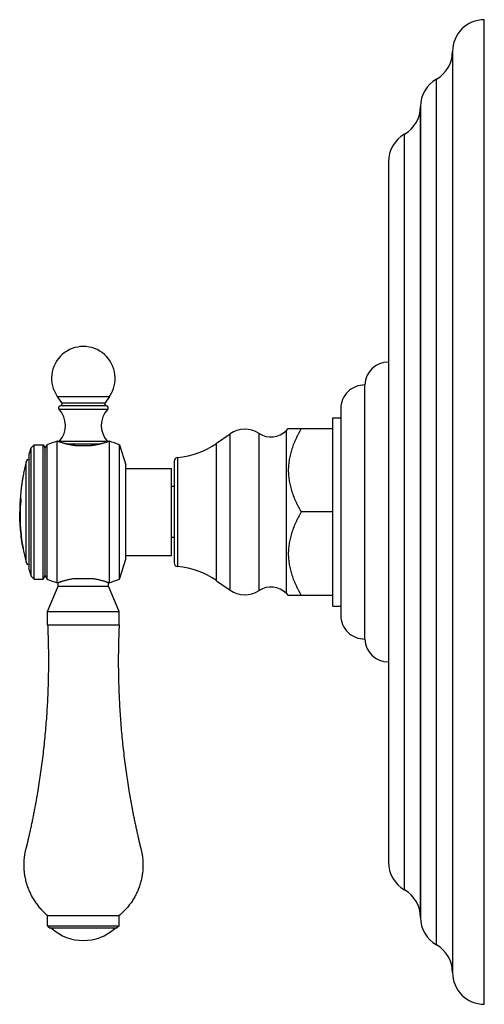
# Model space of a CAD drawing. Units: inches. Extents: x 8.88 to 12.54, y 5.13 to 12.88.
import ezdxf

# ---------------------------------------------------------------- set-up
doc = ezdxf.new("R2010")
doc.units = ezdxf.units.IN
doc.header["$LTSCALE"] = 1.21
doc.header["$MEASUREMENT"] = 0
doc.layers.get('0').update_dxf_attribs({"linetype": 'CONTINUOUS'})

msp = doc.modelspace()

# ---------------------------------------------------------------- linework, layer by layer
at = {"color": 7, "linetype": 'Continuous'}
for p, q in [((12.538, 5.1349), (12.538, 12.8849)), ((12.288, 12.6349), (12.288, 5.3849)), ((12.036, 12.2007), (12.036, 5.8191)), ((11.784, 11.7667), (11.784, 6.2531)), ((11.597, 8.0099), (11.597, 10.0099)), ((9.1779, 9.9194), (9.2122, 9.8702)), ((9.563, 9.8455), (9.203, 9.8455)), ((9.588, 9.9194), (9.5537, 9.8702)), ((11.409, 9.8229), (11.409, 8.1969)), ((11.347, 8.2689), (11.347, 9.7509)), ((11.347, 9.7509), (11.409, 9.7509)), ((10.4314, 9.5504), (10.5373, 9.6245)), ((10.9805, 9.6511), (10.9958, 9.6664)), ((10.9958, 9.6664), (11.347, 9.6664)), ((8.9735, 9.5152), (8.9957, 9.5374)), ((8.9957, 8.4824), (8.9957, 9.5374)), ((8.9957, 9.5374), (9.067, 9.5374)), ((9.067, 8.4824), (9.067, 9.5374)), ((9.067, 9.5374), (9.082, 9.5114)), ((9.082, 9.5114), (9.098, 9.5391)), ((9.098, 8.4807), (9.098, 9.5391)), ((9.178, 8.4524), (9.178, 9.5674)), ((9.588, 8.4524), (9.588, 9.5674)), ((9.667, 8.4824), (9.667, 9.5374)), ((9.667, 9.5374), (9.718, 9.3804)), ((8.957, 9.4644), (8.9735, 9.5152)), ((8.957, 8.5554), (8.957, 9.4644)), ((8.9735, 8.5046), (8.9735, 9.5152)), ((9.082, 8.5084), (9.082, 9.5114)), ((9.318, 9.5324), (9.448, 9.5324)), ((9.718, 8.6394), (9.718, 9.3804)), ((10.097, 9.4087), (10.097, 8.611)), ((8.9128, 9.3174), (8.9132, 9.3174)), ((9.718, 9.3534), (10.077, 9.3534)), ((10.077, 8.6664), (10.077, 9.3534)), ((8.9094, 9.2974), (8.909, 9.2974)), ((10.097, 9.2099), (10.077, 9.2099)), ((8.8847, 9.0774), (8.8837, 9.0774)), ((8.8854, 9.0771), (8.8854, 9.0773)), ((8.8864, 9.0924), (8.8864, 9.0919)), ((8.889, 9.0917), (8.888, 9.0917)), ((11.347, 9.0099), (11.097, 9.0099)), ((10.097, 8.8099), (10.077, 8.8099)), ((8.9089, 8.7224), (8.909, 8.7224)), ((8.909, 8.7222), (8.9094, 8.7205)), ((8.9094, 8.7205), (8.9123, 8.7047)), ((8.9123, 8.7047), (8.9128, 8.7024)), ((9.667, 8.4824), (9.718, 8.6394)), ((9.718, 8.6664), (10.077, 8.6664)), ((8.957, 8.5554), (8.9735, 8.5046)), ((8.9735, 8.5046), (8.9957, 8.4824)), ((8.9957, 8.4824), (9.067, 8.4824)), ((9.067, 8.4824), (9.082, 8.5084)), ((9.082, 8.5084), (9.098, 8.4807)), ((9.186, 8.4274), (9.186, 8.4553)), ((9.318, 8.4874), (9.448, 8.4874)), ((9.58, 8.4274), (9.58, 8.4553)), ((10.4314, 8.4694), (10.5373, 8.3953)), ((9.1015, 8.2274), (9.186, 8.4274)), ((9.186, 8.4274), (9.58, 8.4274)), ((9.6645, 8.2274), (9.58, 8.4274)), ((10.9805, 8.3687), (10.9958, 8.3534)), ((11.347, 8.3534), (10.9958, 8.3534)), ((9.1015, 8.1224), (9.1015, 8.2274)), ((9.1015, 8.2274), (9.6645, 8.2274)), ((9.6645, 8.1224), (9.6645, 8.2274)), ((11.347, 8.2689), (11.409, 8.2689)), ((9.1015, 8.1224), (9.6645, 8.1224)), ((9.1015, 5.8334), (9.6645, 5.8334)), ((9.1015, 5.7534), (9.1015, 5.8334)), ((9.6645, 5.7534), (9.6645, 5.8334)), ((9.1015, 5.7534), (9.1215, 5.7334)), ((9.1015, 5.7534), (9.6645, 5.7534)), ((9.6645, 5.7534), (9.6445, 5.7334)), ((9.6445, 5.7334), (9.1215, 5.7334))]:
    msp.add_line(p, q, dxfattribs=at)
at = {"color": 9, "linetype": 'Continuous'}
for p, q in [((12.162, 5.602), (12.162, 12.4178)), ((12.036, 5.819), (12.036, 12.2008)), ((11.91, 6.036), (11.91, 11.9838)), ((9.1779, 9.9194), (9.588, 9.9194)), ((9.2122, 9.8702), (9.5537, 9.8702)), ((9.1913, 9.8185), (9.5746, 9.8185)), ((10.5373, 8.3953), (10.5373, 9.6245)), ((10.7655, 8.3914), (10.7655, 9.6284)), ((10.9805, 8.3687), (10.9805, 9.6511)), ((9.1948, 9.5672), (9.5711, 9.5672)), ((9.2444, 9.5466), (9.5216, 9.5466)), ((10.4314, 8.4694), (10.4314, 9.5504)), ((8.9332, 8.6147), (8.9332, 9.405)), ((10.1254, 8.5802), (10.1254, 9.4396)), ((8.8908, 9.116), (8.8898, 9.116))]:
    msp.add_line(p, q, dxfattribs=at)
at = {"color": 7, "linetype": 'Continuous'}
for centre, radius, start, end in [((12.538, 12.6349), 0.25, 90, 180), ((12.038, 12.6349), 0.25, 299.73644, 360), ((12.286, 12.2007), 0.25, 119.73644, 179.98079), ((11.786, 12.2009), 0.25, 299.73571, 359.98079), ((12.034, 11.7667), 0.25, 119.73571, 180), ((9.383, 10.0624), 0.25, 325.0995, 214.9005), ((11.784, 10.0028), 0.1871, 90, 177.81459), ((11.596, 9.8229), 0.187, 89.6936, 180), ((9.203, 9.8295), 0.016, 90, 223.30418), ((9.1991, 9.861), 0.016, 283.95925, 34.9005), ((9.5668, 9.861), 0.016, 145.0995, 256.04075), ((9.563, 9.8295), 0.016, 316.69582, 90), ((9.056, 9.691), 0.186, 318.29187, 43.30418), ((9.71, 9.691), 0.186, 136.69582, 221.70813), ((10.6542, 9.4574), 0.204, 56.95216, 124.98899), ((10.859, 9.7722), 0.1715, 236.95216, 315.08264), ((9.5914, 8.2718), 1.36, 107.69828, 111.27397), ((9.218, 9.5466), 0.031, 138.29187, 148.88241), ((9.548, 9.5466), 0.031, 31.11759, 41.70813), ((9.1449, 8.2816), 1.36, 67.42554, 70.98623), ((10.073, 10.0624), 0.625, 274.8097, 304.98899), ((10.4327, 9.0099), 1.5507, 165.23697, 168.56235), ((8.9622, 9.3974), 0.03, 99.98611, 165.23697), ((10.128, 9.4087), 0.031, 94.8097, 180), ((10.4312, 9.009), 1.5489, 168.51647, 177.47004), ((10.4312, 9.0096), 1.5492, 169.29552, 178.66719), ((9.1577, 9.0358), 0.2754, 171.36281, 177.46767), ((10.0497, 8.9888), 1.1663, 174.9406, 178.96556), ((9.1594, 9.0538), 0.2767, 171.95482, 175.10359), ((10.4311, 9.0096), 1.5481, 177.49313, 177.85628), ((10.0499, 8.9888), 1.1655, 174.93733, 178.96489), ((9.1602, 9.0538), 0.2764, 172.07473, 175.10094), ((10.0129, 8.9825), 1.1285, 174.44918, 178.60778), ((9.1625, 9.0351), 0.2803, 170.90508, 171.34701), ((9.1672, 9.0526), 0.2845, 167.11778, 171.93448), ((9.165, 9.0347), 0.2829, 168.37887, 170.9032), ((9.1679, 9.0526), 0.2843, 167.129, 171.9475), ((9.9388, 8.9889), 1.0542, 174.20304, 174.40486), ((10.4327, 9.0099), 1.5507, 178.6776, 186.86725), ((9.1548, 9.036), 0.2726, 177.47896, 177.95721), ((10.1346, 8.9865), 1.2502, 178.92767, 180.05609), ((10.4327, 9.0099), 1.5507, 191.43765, 194.76303), ((8.9622, 8.6224), 0.03, 194.76303, 260.01389), ((10.128, 8.611), 0.031, 180, 265.1903), ((10.073, 7.9574), 0.625, 55.01101, 85.1903), ((9.5914, 9.748), 1.36, 248.72603, 252.30172), ((9.1449, 9.7382), 1.36, 289.01377, 292.57446), ((10.6542, 8.5624), 0.204, 235.01101, 303.04784), ((10.859, 8.2476), 0.1715, 44.91736, 123.04784), ((11.596, 8.1969), 0.187, 180, 270.3064), ((11.784, 8.017), 0.1871, 182.18541, 270), ((12.034, 6.2531), 0.25, 180, 240.26429), ((11.786, 5.8189), 0.25, 0.01921, 60.26429), ((12.286, 5.8191), 0.25, 180.01921, 240.26356), ((9.383, 6.0109), 0.3735, 227.98642, 312.01358), ((12.038, 5.3849), 0.25, 0, 60.26356), ((12.538, 5.3849), 0.25, 180, 270)]:
    msp.add_arc(centre, radius, start, end, dxfattribs=at)
for points, knots in [([(11.097, 9.6664), (11.0897, 9.6536), (11.0755, 9.6279), (11.0593, 9.595), (11.0473, 9.5684), (11.0361, 9.5415), (11.0237, 9.5075), (11.0136, 9.4728), (11.007, 9.4447), (11.003, 9.4236), (10.9998, 9.4023), (10.9975, 9.381), (10.9961, 9.3596), (10.9956, 9.3381), (10.9961, 9.3167), (10.9975, 9.2953), (10.9998, 9.274), (11.003, 9.2527), (11.007, 9.2315), (11.0136, 9.2035), (11.0237, 9.1688), (11.0386, 9.1279), (11.056, 9.0878), (11.0755, 9.0484), (11.0897, 9.0226), (11.097, 9.0099)], [0, 0, 0, 0, 0.063531, 0.126759, 0.158257, 0.189673, 0.252254, 0.314521, 0.345553, 0.376523, 0.407442, 0.438319, 0.469168, 0.500003, 0.530838, 0.561687, 0.592564, 0.623482, 0.654453, 0.685484, 0.747751, 0.810333, 0.873241, 0.936469, 1, 1, 1, 1]), ([(9.318, 9.5324), (9.313, 9.533), (9.3031, 9.5344), (9.2887, 9.5368), (9.2749, 9.5394), (9.2617, 9.5423), (9.2493, 9.5452), (9.2377, 9.5483), (9.227, 9.5513), (9.2187, 9.5537), (9.2125, 9.5556), (9.2082, 9.557), (9.2042, 9.5583), (9.2004, 9.5595), (9.1969, 9.5607), (9.1937, 9.5618), (9.1908, 9.5628), (9.1882, 9.5637), (9.1861, 9.5644), (9.1847, 9.565), (9.1837, 9.5653), (9.1828, 9.5656), (9.182, 9.5659), (9.1812, 9.5662), (9.1806, 9.5665), (9.18, 9.5667), (9.1794, 9.5669), (9.1791, 9.567), (9.1788, 9.5671), (9.1786, 9.5672), (9.1785, 9.5672), (9.1783, 9.5673), (9.1782, 9.5673), (9.1782, 9.5673), (9.1781, 9.5673), (9.1781, 9.5674), (9.178, 9.5674), (9.178, 9.5674), (9.178, 9.5674), (9.178, 9.5674), (9.178, 9.5674), (9.178, 9.5674), (9.178, 9.5674), (9.178, 9.5674), (9.178, 9.5674), (9.178, 9.5674)], [0, 0, 0, 0, 0.104622, 0.205968, 0.303483, 0.396648, 0.484955, 0.567909, 0.645019, 0.715796, 0.748658, 0.779754, 0.809025, 0.836412, 0.861858, 0.885306, 0.906705, 0.926002, 0.943151, 0.950906, 0.958107, 0.964751, 0.970833, 0.976348, 0.981293, 0.985665, 0.98946, 0.992676, 0.994066, 0.99531, 0.996408, 0.99736, 0.998166, 0.998826, 0.999101, 0.99934, 0.999541, 0.999706, 0.999835, 0.999885, 0.999927, 0.999959, 0.999982, 0.999995, 1, 1, 1, 1]), ([(9.588, 9.5674), (9.588, 9.5674), (9.588, 9.5674), (9.588, 9.5674), (9.588, 9.5674), (9.588, 9.5674), (9.588, 9.5674), (9.588, 9.5674), (9.5879, 9.5674), (9.5879, 9.5674), (9.5879, 9.5674), (9.5879, 9.5673), (9.5878, 9.5673), (9.5877, 9.5673), (9.5876, 9.5673), (9.5875, 9.5672), (9.5873, 9.5672), (9.5872, 9.5671), (9.5869, 9.567), (9.5865, 9.5669), (9.586, 9.5667), (9.5854, 9.5665), (9.5847, 9.5662), (9.584, 9.5659), (9.5832, 9.5656), (9.5823, 9.5653), (9.5813, 9.565), (9.5798, 9.5644), (9.5778, 9.5637), (9.5752, 9.5628), (9.5723, 9.5618), (9.5691, 9.5607), (9.5656, 9.5595), (9.5618, 9.5583), (9.5578, 9.557), (9.5535, 9.5556), (9.5473, 9.5537), (9.5389, 9.5513), (9.5282, 9.5483), (9.5166, 9.5452), (9.5042, 9.5423), (9.4911, 9.5394), (9.4773, 9.5368), (9.4628, 9.5344), (9.453, 9.533), (9.448, 9.5324)], [0, 0, 0, 0, 0.000005, 0.000018, 0.000041, 0.000073, 0.000115, 0.000165, 0.000294, 0.000459, 0.00066, 0.000899, 0.001174, 0.001834, 0.00264, 0.003592, 0.00469, 0.005934, 0.007324, 0.01054, 0.014336, 0.018707, 0.023652, 0.029168, 0.035249, 0.041893, 0.049095, 0.05685, 0.073999, 0.093296, 0.114694, 0.138143, 0.163589, 0.190976, 0.220247, 0.251343, 0.284204, 0.354981, 0.432092, 0.515046, 0.603352, 0.696517, 0.794032, 0.895378, 1, 1, 1, 1]), ([(8.8898, 9.116), (8.8898, 9.1161), (8.8899, 9.1163), (8.89, 9.1166), (8.89, 9.1168), (8.8901, 9.117), (8.8902, 9.1172), (8.8902, 9.1173), (8.8903, 9.1173), (8.8903, 9.1174), (8.8904, 9.1174)], [0, 0, 0, 0, 0.214569, 0.40344, 0.566154, 0.7024, 0.812339, 0.857697, 0.896882, 1, 1, 1, 1]), ([(8.8908, 9.1158), (8.8908, 9.1156), (8.8909, 9.1151), (8.8909, 9.1138), (8.891, 9.112), (8.8909, 9.1096), (8.8909, 9.1069), (8.8907, 9.104), (8.8906, 9.101), (8.8903, 9.0981), (8.8902, 9.0962), (8.8901, 9.0953)], [0, 0, 0, 0, 0.035768, 0.077696, 0.178388, 0.298147, 0.432194, 0.575147, 0.721286, 0.864785, 1, 1, 1, 1]), ([(8.8904, 9.1174), (8.8904, 9.1174), (8.8904, 9.1174), (8.8904, 9.1174), (8.8905, 9.1173), (8.8905, 9.1173), (8.8906, 9.1172), (8.8906, 9.117), (8.8907, 9.1168), (8.8907, 9.1165), (8.8908, 9.1162), (8.8908, 9.116), (8.8908, 9.1158)], [0, 0, 0, 0, 0.020262, 0.042679, 0.069217, 0.101088, 0.183212, 0.291824, 0.427791, 0.591325, 0.782193, 1, 1, 1, 1]), ([(8.9089, 8.7224), (8.9043, 8.7466), (8.8964, 8.7951), (8.8881, 8.8676), (8.8836, 8.9392), (8.8832, 8.9865), (8.8836, 9.0099)], [0, 0, 0, 0, 0.256103, 0.509059, 0.757471, 1, 1, 1, 1]), ([(8.8848, 9.0099), (8.8842, 8.9866), (8.8844, 8.9392), (8.8886, 8.8677), (8.8966, 8.795), (8.9045, 8.7465), (8.909, 8.7222)], [0, 0, 0, 0, 0.242203, 0.490543, 0.743627, 1, 1, 1, 1]), ([(11.097, 9.0099), (11.0897, 8.9971), (11.0755, 8.9714), (11.056, 8.932), (11.0386, 8.8919), (11.0237, 8.851), (11.0136, 8.8163), (11.007, 8.7882), (11.003, 8.7671), (10.9998, 8.7458), (10.9975, 8.7245), (10.9961, 8.7031), (10.9956, 8.6816), (10.9961, 8.6602), (10.9975, 8.6388), (10.9998, 8.6175), (11.003, 8.5962), (11.007, 8.575), (11.0136, 8.547), (11.0237, 8.5123), (11.0361, 8.4783), (11.0473, 8.4514), (11.0593, 8.4248), (11.0755, 8.3919), (11.0897, 8.3661), (11.097, 8.3534)], [0, 0, 0, 0, 0.063531, 0.126759, 0.189667, 0.252249, 0.314516, 0.345547, 0.376518, 0.407436, 0.438313, 0.469162, 0.499997, 0.530832, 0.561681, 0.592558, 0.623477, 0.654447, 0.685479, 0.747746, 0.810327, 0.841743, 0.873241, 0.936469, 1, 1, 1, 1]), ([(9.178, 8.4524), (9.178, 8.4524), (9.178, 8.4524), (9.178, 8.4524), (9.178, 8.4524), (9.178, 8.4524), (9.178, 8.4524), (9.178, 8.4524), (9.178, 8.4524), (9.178, 8.4524), (9.1781, 8.4524), (9.1781, 8.4524), (9.1782, 8.4525), (9.1782, 8.4525), (9.1783, 8.4525), (9.1785, 8.4526), (9.1786, 8.4526), (9.1788, 8.4527), (9.1791, 8.4528), (9.1794, 8.4529), (9.18, 8.4531), (9.1806, 8.4533), (9.1812, 8.4536), (9.182, 8.4538), (9.1828, 8.4541), (9.1837, 8.4545), (9.1847, 8.4548), (9.1861, 8.4553), (9.1882, 8.4561), (9.1908, 8.457), (9.1937, 8.458), (9.1969, 8.4591), (9.2004, 8.4602), (9.2042, 8.4615), (9.2082, 8.4628), (9.2125, 8.4641), (9.2187, 8.4661), (9.227, 8.4685), (9.2377, 8.4715), (9.2493, 8.4745), (9.2617, 8.4775), (9.2749, 8.4804), (9.2887, 8.483), (9.3031, 8.4854), (9.313, 8.4868), (9.318, 8.4874)], [0, 0, 0, 0, 0.000005, 0.000018, 0.000041, 0.000073, 0.000115, 0.000165, 0.000294, 0.000459, 0.00066, 0.000899, 0.001174, 0.001833, 0.002639, 0.003592, 0.00469, 0.005934, 0.007324, 0.01054, 0.014335, 0.018706, 0.023651, 0.029167, 0.035249, 0.041893, 0.049094, 0.056849, 0.073998, 0.093295, 0.114693, 0.138142, 0.163588, 0.190975, 0.220246, 0.251342, 0.284203, 0.35498, 0.432091, 0.515045, 0.603352, 0.696517, 0.794032, 0.895378, 1, 1, 1, 1]), ([(9.448, 8.4874), (9.453, 8.4868), (9.4628, 8.4854), (9.4773, 8.483), (9.4911, 8.4804), (9.5042, 8.4775), (9.5166, 8.4745), (9.5282, 8.4715), (9.5389, 8.4685), (9.5473, 8.4661), (9.5535, 8.4641), (9.5578, 8.4628), (9.5618, 8.4615), (9.5656, 8.4602), (9.5691, 8.4591), (9.5723, 8.458), (9.5752, 8.457), (9.5778, 8.4561), (9.5798, 8.4553), (9.5813, 8.4548), (9.5823, 8.4545), (9.5832, 8.4541), (9.584, 8.4538), (9.5847, 8.4536), (9.5854, 8.4533), (9.586, 8.4531), (9.5865, 8.4529), (9.5869, 8.4528), (9.5872, 8.4527), (9.5873, 8.4526), (9.5875, 8.4526), (9.5876, 8.4525), (9.5877, 8.4525), (9.5878, 8.4525), (9.5879, 8.4524), (9.5879, 8.4524), (9.5879, 8.4524), (9.5879, 8.4524), (9.588, 8.4524), (9.588, 8.4524), (9.588, 8.4524), (9.588, 8.4524), (9.588, 8.4524), (9.588, 8.4524), (9.588, 8.4524), (9.588, 8.4524)], [0, 0, 0, 0, 0.104622, 0.205968, 0.303483, 0.396648, 0.484955, 0.567909, 0.645019, 0.715797, 0.748658, 0.779754, 0.809025, 0.836412, 0.861858, 0.885307, 0.906705, 0.926002, 0.943151, 0.950906, 0.958107, 0.964751, 0.970833, 0.976349, 0.981294, 0.985665, 0.98946, 0.992676, 0.994066, 0.99531, 0.996408, 0.99736, 0.998167, 0.998826, 0.999101, 0.99934, 0.999541, 0.999706, 0.999835, 0.999885, 0.999927, 0.999959, 0.999982, 0.999995, 1, 1, 1, 1]), ([(9.1015, 8.1224), (9.1037, 8.0733), (9.1071, 7.9749), (9.1086, 7.8273), (9.1066, 7.6798), (9.1012, 7.5323), (9.0937, 7.4095), (9.0861, 7.3114), (9.0794, 7.2379), (9.0719, 7.1645), (9.0636, 7.0912), (9.0543, 7.018), (9.0442, 6.9449), (9.0333, 6.8719), (9.0234, 6.8112), (9.0151, 6.7627), (9.0087, 6.7264), (9.002, 6.6901), (8.9951, 6.6539), (8.988, 6.6177), (8.982, 6.5875), (8.977, 6.5634), (8.9732, 6.5454), (8.9694, 6.5273), (8.9655, 6.5093), (8.9615, 6.4913), (8.9575, 6.4733), (8.9541, 6.4583), (8.9514, 6.4463), (8.9494, 6.4373), (8.9473, 6.4283), (8.9456, 6.4208), (8.9442, 6.4148), (8.9431, 6.4104), (8.9421, 6.4059), (8.9412, 6.4021), (8.9405, 6.3991), (8.9399, 6.3969), (8.9394, 6.3946), (8.9389, 6.3924), (8.9384, 6.3905), (8.9381, 6.389), (8.9377, 6.3875), (8.9374, 6.386), (8.937, 6.3845), (8.9368, 6.3834), (8.9365, 6.3823), (8.936, 6.3808), (8.9356, 6.3794), (8.9351, 6.3779), (8.9347, 6.3764), (8.9342, 6.3746), (8.9335, 6.3723), (8.9329, 6.3701), (8.9323, 6.3679), (8.9315, 6.3649), (8.9305, 6.3612), (8.9294, 6.3568), (8.9283, 6.3523), (8.9269, 6.3463), (8.9252, 6.3388), (8.9234, 6.3297), (8.9217, 6.3207), (8.9202, 6.3116), (8.9188, 6.3024), (8.9173, 6.2903), (8.9157, 6.275), (8.9145, 6.2565), (8.9139, 6.2381), (8.914, 6.2197), (8.9148, 6.2012), (8.9167, 6.1767), (8.9206, 6.1462), (8.928, 6.11), (8.938, 6.0745), (8.9505, 6.0397), (8.9654, 6.0059), (8.9827, 5.9733), (9.0022, 5.942), (9.024, 5.9122), (9.0478, 5.884), (9.0736, 5.8576), (9.092, 5.8412), (9.1015, 5.8334)], [0, 0, 0, 0, 0.062502, 0.125003, 0.187505, 0.250006, 0.312508, 0.343759, 0.375011, 0.406262, 0.437513, 0.468765, 0.500016, 0.531267, 0.562519, 0.578145, 0.59377, 0.609396, 0.625022, 0.640648, 0.656273, 0.664086, 0.671899, 0.679712, 0.687525, 0.695338, 0.703151, 0.710963, 0.71487, 0.718776, 0.722683, 0.726589, 0.728542, 0.730496, 0.732449, 0.734402, 0.735379, 0.736355, 0.737332, 0.738308, 0.739285, 0.739773, 0.740262, 0.741239, 0.741727, 0.742215, 0.742703, 0.743192, 0.744168, 0.744657, 0.745145, 0.746122, 0.747098, 0.748075, 0.749051, 0.750028, 0.751981, 0.753934, 0.755888, 0.757841, 0.761747, 0.765654, 0.76956, 0.773466, 0.777373, 0.781279, 0.789092, 0.796904, 0.804717, 0.812529, 0.820342, 0.828154, 0.843776, 0.859399, 0.875021, 0.890644, 0.906266, 0.921889, 0.937511, 0.953133, 0.968755, 0.984378, 1, 1, 1, 1]), ([(9.6645, 8.1224), (9.6622, 8.0733), (9.6589, 7.9749), (9.6574, 7.8273), (9.6593, 7.6798), (9.6648, 7.5323), (9.6722, 7.4095), (9.6799, 7.3114), (9.6865, 7.2379), (9.694, 7.1645), (9.7024, 7.0912), (9.7116, 7.018), (9.7217, 6.9449), (9.7327, 6.8719), (9.7425, 6.8112), (9.7509, 6.7627), (9.7573, 6.7264), (9.764, 6.6901), (9.7708, 6.6539), (9.7779, 6.6177), (9.784, 6.5875), (9.789, 6.5634), (9.7928, 6.5454), (9.7966, 6.5273), (9.8005, 6.5093), (9.8044, 6.4913), (9.8084, 6.4733), (9.8118, 6.4583), (9.8145, 6.4463), (9.8166, 6.4373), (9.8187, 6.4283), (9.8204, 6.4208), (9.8218, 6.4148), (9.8229, 6.4104), (9.8239, 6.4059), (9.8248, 6.4021), (9.8255, 6.3991), (9.826, 6.3969), (9.8266, 6.3946), (9.8271, 6.3924), (9.8276, 6.3905), (9.8279, 6.389), (9.8282, 6.3875), (9.8286, 6.386), (9.8289, 6.3845), (9.8292, 6.3834), (9.8295, 6.3823), (9.8299, 6.3808), (9.8304, 6.3794), (9.8308, 6.3779), (9.8313, 6.3764), (9.8318, 6.3746), (9.8324, 6.3723), (9.8331, 6.3701), (9.8337, 6.3679), (9.8345, 6.3649), (9.8355, 6.3612), (9.8366, 6.3568), (9.8377, 6.3523), (9.8391, 6.3463), (9.8408, 6.3388), (9.8426, 6.3297), (9.8443, 6.3207), (9.8458, 6.3116), (9.8471, 6.3024), (9.8487, 6.2903), (9.8503, 6.275), (9.8515, 6.2565), (9.8521, 6.2381), (9.852, 6.2197), (9.8512, 6.2012), (9.8493, 6.1767), (9.8453, 6.1462), (9.8379, 6.11), (9.828, 6.0745), (9.8155, 6.0397), (9.8006, 6.0059), (9.7833, 5.9733), (9.7637, 5.942), (9.742, 5.9122), (9.7181, 5.884), (9.6924, 5.8576), (9.674, 5.8412), (9.6645, 5.8334)], [0, 0, 0, 0, 0.062502, 0.125003, 0.187505, 0.250006, 0.312508, 0.343759, 0.375011, 0.406262, 0.437513, 0.468765, 0.500016, 0.531267, 0.562519, 0.578145, 0.59377, 0.609396, 0.625022, 0.640648, 0.656273, 0.664086, 0.671899, 0.679712, 0.687525, 0.695338, 0.703151, 0.710963, 0.71487, 0.718776, 0.722683, 0.726589, 0.728542, 0.730496, 0.732449, 0.734402, 0.735379, 0.736355, 0.737332, 0.738308, 0.739285, 0.739773, 0.740262, 0.741239, 0.741727, 0.742215, 0.742703, 0.743192, 0.744168, 0.744657, 0.745145, 0.746122, 0.747098, 0.748075, 0.749051, 0.750028, 0.751981, 0.753934, 0.755888, 0.757841, 0.761747, 0.765654, 0.76956, 0.773466, 0.777373, 0.781279, 0.789092, 0.796904, 0.804717, 0.812529, 0.820342, 0.828154, 0.843776, 0.859399, 0.875021, 0.890644, 0.906266, 0.921889, 0.937511, 0.953133, 0.968755, 0.984378, 1, 1, 1, 1])]:
    msp.add_open_spline(points, degree=3, knots=knots, dxfattribs=at)

doc.saveas('drawing.dxf')
